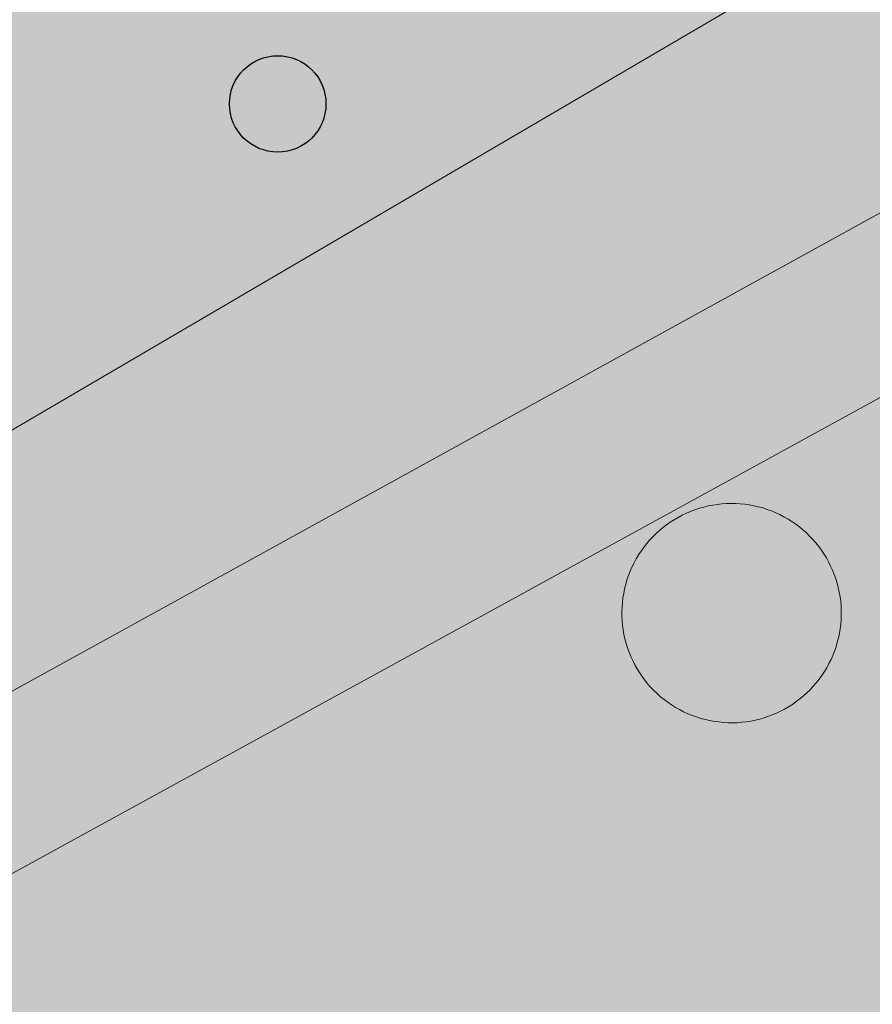
# Model space of a CAD drawing. Units: metres. Extents: x 175869 to 176659, y 362751 to 363411.
# Drawn here: x 176261 to 176270, y 362883 to 362893 of the extents above; entities that cross this region are included whole.
import ezdxf

# ---------------------------------------------------------------- set-up
doc = ezdxf.new("R2010")
doc.units = ezdxf.units.M
doc.header["$MEASUREMENT"] = 0
for name, color, linetype, lineweight in [('( Toegevoegd 22-05-2020 09 36 22) functioneel gebied vlak', 7, 'Continuous', 0), ('Begroeid terreindeel vlak', 7, 'Continuous', 0), ('Boom', 7, 'Continuous', 0), ('Onbegroeid terreindeel vlak', 7, 'Continuous', 0), ('Overig bouwwerk vlak', 7, 'Continuous', 0)]:
    doc.layers.add(name, color=color, linetype=linetype, lineweight=lineweight)
for name, color, linetype, lineweight, true_color in [('Grens beheer openbare ruimte groenbeheer', 253, 'Continuous', 0, 0xa5a5a5), ('Grens functioneel gebied', 253, 'Continuous', 0, 0xa5a5a5), ('overig opstal', 1, 'Continuous', 0, 0xff0000), ('raster geen IMGeo', 120, 'Continuous', 0, 0x00fea0)]:
    doc.layers.add(name, color=color, linetype=linetype, lineweight=lineweight, true_color=true_color)

# ---------------------------------------------------------------- blocks, each defined once
blk = doc.blocks.new('Boom')
at = {"layer": 'Boom', "lineweight": 30}
h = blk.add_hatch(color=62, dxfattribs=at)
edge = h.paths.add_edge_path()
edge.add_arc((0, 0), 0.5, 0, 360)
at = {"layer": 'Boom', "color": 7, "lineweight": 30}
blk.add_circle((0, 0), 0.5, dxfattribs=at)

msp = doc.modelspace()

# ---------------------------------------------------------------- hatches: boundary and pattern name
at = {"layer": 'Begroeid terreindeel vlak', "linetype": 'Continuous', "lineweight": 0, "true_color": 0xc3dbb6, "extrusion": (0, 0, -1)}
msp.add_hatch(color=9, dxfattribs=at).paths.add_polyline_path([(-176337.527, 362934.651), (-176260.365, 362893.448), (-176249.689, 362887.815), (-176176.031, 362848.958), (-176170.993, 362846.3), (-176174.736, 362839.143), (-176178.201, 362841.006), (-176212.144, 362859.633), (-176253.31, 362882.224), (-176285.302, 362899.857), (-176292.834, 362904.008), (-176297.321, 362906.481), (-176304.303, 362910.329), (-176344.608, 362932.543), (-176349.701, 362935.479), (-176347.568, 362939.451)], flags=0)
at = {"layer": 'Onbegroeid terreindeel vlak', "linetype": 'Continuous', "lineweight": 0, "true_color": 0xfdf6bb, "extrusion": (0, 0, -1)}
h = msp.add_hatch(color=254, dxfattribs=at)
h.paths.add_polyline_path([(-176186.876, 362798.519), (-176194.269, 362802.518), (-176195.988, 362803.448), (-176199.475, 362805.334), (-176208.307, 362810.112), (-176211.264, 362811.831), (-176211.385, 362811.901), (-176210.953, 362812.644), (-176207.022, 362810.359), (-176204.546, 362814.619), (-176208.988, 362817.202), (-176209.688, 362815.998), (-176212.171, 362817.442), (-176215.954, 362814.454), (-176217.917, 362815.53), (-176210.282, 362830.035), (-176205.739, 362825.003), (-176203.17, 362827.322), (-176201.286, 362825.407), (-176195.206, 362830.93), (-176196.989, 362832.901), (-176192.085, 362837.328), (-176201.154, 362847.375), (-176199.372, 362850.76), (-176208.954, 362856.017), (-176212.172, 362859.582), (-176213.412, 362858.463), (-176280.288, 362895.151), (-176285.307, 362897.904), (-176286.155, 362898.369), (-176285.302, 362899.857), (-176253.31, 362882.224), (-176212.144, 362859.633), (-176178.201, 362841.006), (-176191.684, 362816.088), (-176194.051, 362811.714), (-176182.972, 362805.397)])
h.paths.add_polyline_path([(-176189.121, 362827.162), (-176191.717, 362829.721), (-176188.21, 362833.278), (-176185.614, 362830.719)], flags=16)
at = {"layer": 'Onbegroeid terreindeel vlak', "linetype": 'Continuous', "lineweight": 0, "true_color": 0xfdf6bb}
h = msp.add_hatch(color=254, dxfattribs=at)
h.paths.add_polyline_path([(176208.144, 362808.233), (176209.096, 362808.753), (176208.307, 362810.112), (176199.475, 362805.334), (176195.988, 362803.448), (176194.269, 362802.518), (176186.876, 362798.519), (176182.972, 362805.397), (176169.069, 362797.471), (176172.59, 362790.748), (176193.502, 362750.821), (176195.008, 362751.666, -0.30796), (176196.243, 362751.558), (176203.703, 362755.672), (176207.223, 362757.613), (176217.527, 362763.296), (176221.03, 362765.228), (176249.761, 362780.788), (176275.135, 362794.533), (176274.556, 362795.66), (176273.184, 362798.326), (176273.454, 362798.476), (176273.411, 362798.567), (176278.171, 362801.186), (176277.93, 362801.694), (176278.95, 362802.243), (176283.684, 362804.793), (176284.402, 362805.18), (176284.601, 362804.697), (176285.301, 362805.08), (176290.667, 362808.017), (176294.053, 362809.87), (176290.998, 362815.289), (176287.626, 362813.374), (176283.362, 362810.953), (176281.459, 362814.319), (176285.186, 362816.432), (176289.102, 362818.652), (176295.981, 362822.531), (176296.257, 362822.687), (176295.586, 362823.872), (176296.966, 362824.651), (176297.642, 362823.457), (176300.289, 362824.948), (176300.571, 362824.45), (176305.525, 362827.221), (176310.018, 362829.757), (176313.941, 362822.831), (176314.757, 362823.243), (176315.238, 362822.29), (176316.187, 362822.831), (176323.996, 362827.448), (176326.512, 362829.304), (176326.863, 362829.578), (176330.029, 362834.161), (176331.581, 362836.852), (176332.163, 362837.862), (176328.858, 362840.256), (176315.267, 362865.108), (176308.498, 362861.391), (176307.679, 362860.941), (176305.237, 362864.904), (176303.356, 362868.345), (176286.155, 362898.369), (176285.307, 362897.904), (176280.288, 362895.151), (176213.412, 362858.463), (176225.827, 362847.257), (176220.332, 362841.17), (176210.282, 362830.035), (176217.917, 362815.53), (176215.954, 362814.454), (176216.082, 362814.353), (176220.191, 362811.108), (176222.972, 362808.727), (176230.34, 362802.416), (176221.74, 362795.404), (176217.32, 362803.325), (176216.763, 362804.323), (176215.141, 362807.337), (176214.228, 362806.845), (176215.863, 362803.847), (176215.787, 362803.805), (176212.303, 362801.87), (176211.544, 362803.185), (176209.395, 362801.979), (176210.133, 362800.665), (176209.473, 362800.299), (176207.013, 362798.939), (176203.362, 362805.676)])
h.paths.add_polyline_path([(176275.858, 362889.923), (176275.81, 362889.924), (176275.762, 362889.926), (176275.715, 362889.931), (176275.668, 362889.938), (176275.621, 362889.946), (176275.574, 362889.957), (176275.528, 362889.969), (176275.483, 362889.983), (176275.438, 362890), (176275.394, 362890.018), (176275.35, 362890.038), (176275.308, 362890.059), (176275.267, 362890.083), (176275.226, 362890.108), (176275.187, 362890.135), (176275.148, 362890.163), (176275.111, 362890.194), (176275.076, 362890.225), (176275.041, 362890.258), (176275.009, 362890.293), (176274.977, 362890.329), (176274.947, 362890.366), (176274.919, 362890.404), (176274.892, 362890.444), (176274.867, 362890.484), (176274.844, 362890.526), (176274.822, 362890.568), (176274.803, 362890.612), (176274.785, 362890.656), (176274.769, 362890.701), (176274.754, 362890.746), (176274.742, 362890.793), (176274.732, 362890.839), (176274.724, 362890.886), (176274.717, 362890.933), (176274.713, 362890.981), (176274.711, 362891.028), (176274.71, 362891.076), (176274.712, 362891.124), (176274.716, 362891.171), (176274.721, 362891.219), (176274.729, 362891.266), (176274.739, 362891.313), (176274.75, 362891.359), (176274.764, 362891.405), (176274.779, 362891.45), (176274.796, 362891.494), (176274.815, 362891.538), (176274.836, 362891.581), (176274.859, 362891.623), (176274.883, 362891.664), (176274.91, 362891.703), (176274.937, 362891.742), (176274.967, 362891.78), (176274.998, 362891.816), (176275.03, 362891.851), (176275.064, 362891.885), (176275.099, 362891.917), (176275.136, 362891.947), (176275.174, 362891.976), (176275.213, 362892.004), (176275.253, 362892.03), (176275.294, 362892.054), (176275.336, 362892.076), (176275.379, 362892.097), (176275.423, 362892.115), (176275.467, 362892.132), (176275.513, 362892.147), (176275.559, 362892.16), (176275.605, 362892.171), (176275.652, 362892.181), (176275.699, 362892.188), (176275.746, 362892.193), (176275.794, 362892.196), (176275.842, 362892.198), (176275.889, 362892.197), (176275.937, 362892.194), (176275.984, 362892.189), (176276.031, 362892.183), (176276.078, 362892.174), (176276.125, 362892.163), (176276.171, 362892.151), (176276.216, 362892.136), (176276.261, 362892.12), (176276.305, 362892.101), (176276.348, 362892.081), (176276.391, 362892.059), (176276.432, 362892.036), (176276.472, 362892.01), (176276.512, 362891.983), (176276.55, 362891.955), (176276.587, 362891.925), (176276.622, 362891.893), (176276.657, 362891.86), (176276.689, 362891.825), (176276.721, 362891.789), (176276.75, 362891.752), (176276.779, 362891.713), (176276.805, 362891.674), (176276.83, 362891.633), (176276.853, 362891.591), (176276.875, 362891.549), (176276.894, 362891.505), (176276.912, 362891.461), (176276.928, 362891.416), (176276.942, 362891.37), (176276.954, 362891.324), (176276.964, 362891.278), (176276.972, 362891.231), (176276.978, 362891.183), (176276.982, 362891.136), (176276.984, 362891.088), (176276.984, 362891.04), (176276.983, 362890.993), (176276.979, 362890.945), (176276.973, 362890.898), (176276.965, 362890.851), (176276.955, 362890.804), (176276.944, 362890.758), (176276.93, 362890.712), (176276.914, 362890.667), (176276.897, 362890.623), (176276.878, 362890.579), (176276.857, 362890.536), (176276.834, 362890.495), (176276.809, 362890.454), (176276.783, 362890.414), (176276.755, 362890.375), (176276.726, 362890.338), (176276.694, 362890.302), (176276.662, 362890.267), (176276.628, 362890.233), (176276.593, 362890.201), (176276.556, 362890.171), (176276.518, 362890.142), (176276.479, 362890.115), (176276.439, 362890.089), (176276.397, 362890.065), (176276.355, 362890.043), (176276.312, 362890.022), (176276.268, 362890.004), (176276.232, 362889.99), (176276.186, 362889.975), (176276.141, 362889.962), (176276.094, 362889.95), (176276.047, 362889.941), (176276, 362889.934), (176275.953, 362889.928), (176275.905, 362889.925)], flags=16)
h.paths.add_polyline_path([(176251.836, 362786.364), (176249.92, 362789.898), (176246.135, 362787.878), (176239.194, 362799.751), (176243.586, 362802.132), (176246.607, 362796.562), (176246.817, 362796.174), (176255.537, 362800.894), (176264.227, 362805.598), (176260.986, 362811.579), (176264.225, 362813.313), (176266.209, 362811.614), (176271.622, 362801.628), (176271.446, 362801.533), (176267.841, 362799.597), (176269.022, 362797.424), (176266.304, 362795.947), (176267.033, 362794.605), (176260.963, 362791.311), (176261.011, 362791.223), (176260.861, 362791.142), (176260.247, 362790.808), (176259.865, 362791.511), (176257.907, 362790.422), (176258.286, 362789.743), (176257.526, 362789.328), (176257.478, 362789.416)], flags=16)
h.paths.add_polyline_path([(176209.727, 362780.442), (176206.375, 362786.586), (176208.75, 362787.882), (176211.372, 362789.311), (176213.905, 362784.631), (176214.703, 362783.157), (176212.091, 362781.732)], flags=16)
h.paths.add_polyline_path([(176273.534, 362888.728), (176273.487, 362888.729), (176273.439, 362888.731), (176273.391, 362888.736), (176273.344, 362888.743), (176273.297, 362888.751), (176273.251, 362888.762), (176273.205, 362888.774), (176273.159, 362888.788), (176273.114, 362888.805), (176273.07, 362888.823), (176273.027, 362888.843), (176272.985, 362888.864), (176272.943, 362888.888), (176272.903, 362888.913), (176272.863, 362888.94), (176272.825, 362888.968), (176272.788, 362888.999), (176272.752, 362889.03), (176272.718, 362889.063), (176272.685, 362889.098), (176272.654, 362889.134), (176272.624, 362889.171), (176272.595, 362889.209), (176272.569, 362889.249), (176272.544, 362889.289), (176272.52, 362889.331), (176272.499, 362889.373), (176272.479, 362889.417), (176272.461, 362889.461), (176272.445, 362889.506), (176272.431, 362889.551), (176272.419, 362889.598), (176272.409, 362889.644), (176272.4, 362889.691), (176272.394, 362889.738), (176272.39, 362889.786), (176272.387, 362889.833), (176272.387, 362889.881), (176272.389, 362889.929), (176272.392, 362889.976), (176272.398, 362890.024), (176272.405, 362890.071), (176272.415, 362890.118), (176272.427, 362890.164), (176272.44, 362890.21), (176272.455, 362890.255), (176272.473, 362890.299), (176272.492, 362890.343), (176272.513, 362890.386), (176272.535, 362890.428), (176272.56, 362890.469), (176272.586, 362890.508), (176272.614, 362890.547), (176272.643, 362890.585), (176272.674, 362890.621), (176272.707, 362890.656), (176272.74, 362890.69), (176272.776, 362890.722), (176272.812, 362890.752), (176272.85, 362890.781), (176272.889, 362890.809), (176272.929, 362890.835), (176272.97, 362890.859), (176273.012, 362890.881), (176273.055, 362890.902), (176273.099, 362890.92), (176273.144, 362890.937), (176273.189, 362890.952), (176273.235, 362890.965), (176273.281, 362890.976), (176273.328, 362890.986), (176273.375, 362890.993), (176273.423, 362890.998), (176273.47, 362891.001), (176273.518, 362891.003), (176273.566, 362891.002), (176273.613, 362890.999), (176273.661, 362890.994), (176273.708, 362890.988), (176273.755, 362890.979), (176273.801, 362890.968), (176273.847, 362890.956), (176273.893, 362890.941), (176273.938, 362890.925), (176273.982, 362890.906), (176274.025, 362890.886), (176274.067, 362890.864), (176274.109, 362890.841), (176274.149, 362890.815), (176274.188, 362890.788), (176274.226, 362890.76), (176274.263, 362890.73), (176274.299, 362890.698), (176274.333, 362890.665), (176274.366, 362890.63), (176274.397, 362890.594), (176274.427, 362890.557), (176274.455, 362890.518), (176274.482, 362890.479), (176274.507, 362890.438), (176274.53, 362890.396), (176274.551, 362890.354), (176274.571, 362890.31), (176274.588, 362890.266), (176274.604, 362890.221), (176274.618, 362890.175), (176274.63, 362890.129), (176274.64, 362890.083), (176274.648, 362890.036), (176274.654, 362889.988), (176274.659, 362889.941), (176274.661, 362889.893), (176274.661, 362889.845), (176274.659, 362889.798), (176274.655, 362889.75), (176274.649, 362889.703), (176274.642, 362889.656), (176274.632, 362889.609), (176274.62, 362889.563), (176274.607, 362889.517), (176274.591, 362889.472), (176274.574, 362889.428), (176274.554, 362889.384), (176274.533, 362889.341), (176274.51, 362889.3), (176274.486, 362889.259), (176274.459, 362889.219), (176274.432, 362889.18), (176274.402, 362889.143), (176274.371, 362889.107), (176274.338, 362889.072), (176274.304, 362889.038), (176274.269, 362889.006), (176274.232, 362888.976), (176274.194, 362888.947), (176274.155, 362888.92), (176274.115, 362888.894), (176274.074, 362888.87), (176274.032, 362888.848), (176273.989, 362888.827), (176273.945, 362888.809), (176273.908, 362888.795), (176273.863, 362888.78), (176273.817, 362888.767), (176273.771, 362888.755), (176273.724, 362888.746), (176273.677, 362888.739), (176273.629, 362888.733), (176273.582, 362888.73)], flags=16)
h.paths.add_polyline_path([(176221.46, 362821.819), (176217.593, 362824.994), (176222.987, 362831.568), (176219.109, 362834.749), (176222.591, 362838.992), (176224.638, 362837.313), (176226.468, 362835.811), (176229.363, 362833.434), (176230.335, 362832.636)], flags=16)
h.paths.add_polyline_path([(176270.896, 362887.238), (176270.848, 362887.239), (176270.8, 362887.241), (176270.753, 362887.246), (176270.706, 362887.252), (176270.659, 362887.261), (176270.612, 362887.271), (176270.566, 362887.284), (176270.521, 362887.298), (176270.476, 362887.314), (176270.432, 362887.332), (176270.389, 362887.352), (176270.346, 362887.374), (176270.305, 362887.398), (176270.264, 362887.423), (176270.225, 362887.45), (176270.187, 362887.478), (176270.15, 362887.508), (176270.114, 362887.54), (176270.079, 362887.573), (176270.047, 362887.607), (176270.015, 362887.643), (176269.985, 362887.68), (176269.957, 362887.719), (176269.93, 362887.758), (176269.905, 362887.799), (176269.882, 362887.84), (176269.86, 362887.883), (176269.841, 362887.926), (176269.823, 362887.971), (176269.807, 362888.016), (176269.793, 362888.061), (176269.78, 362888.107), (176269.77, 362888.154), (176269.762, 362888.201), (176269.755, 362888.248), (176269.751, 362888.296), (176269.749, 362888.343), (176269.748, 362888.391), (176269.75, 362888.438), (176269.754, 362888.486), (176269.759, 362888.533), (176269.767, 362888.58), (176269.777, 362888.627), (176269.788, 362888.673), (176269.802, 362888.719), (176269.817, 362888.764), (176269.834, 362888.809), (176269.853, 362888.852), (176269.874, 362888.895), (176269.897, 362888.937), (176269.921, 362888.978), (176269.948, 362889.018), (176269.975, 362889.057), (176270.005, 362889.094), (176270.036, 362889.131), (176270.068, 362889.166), (176270.102, 362889.199), (176270.137, 362889.231), (176270.174, 362889.262), (176270.212, 362889.291), (176270.251, 362889.319), (176270.291, 362889.344), (176270.332, 362889.368), (176270.374, 362889.391), (176270.417, 362889.411), (176270.461, 362889.43), (176270.505, 362889.447), (176270.551, 362889.462), (176270.597, 362889.475), (176270.643, 362889.486), (176270.69, 362889.495), (176270.737, 362889.503), (176270.784, 362889.508), (176270.832, 362889.511), (176270.88, 362889.512), (176270.927, 362889.512), (176270.975, 362889.509), (176271.022, 362889.504), (176271.07, 362889.497), (176271.116, 362889.489), (176271.163, 362889.478), (176271.209, 362889.465), (176271.254, 362889.451), (176271.299, 362889.434), (176271.343, 362889.416), (176271.386, 362889.396), (176271.429, 362889.374), (176271.47, 362889.35), (176271.511, 362889.325), (176271.55, 362889.298), (176271.588, 362889.269), (176271.625, 362889.239), (176271.66, 362889.207), (176271.695, 362889.174), (176271.727, 362889.14), (176271.759, 362889.104), (176271.788, 362889.066), (176271.817, 362889.028), (176271.843, 362888.988), (176271.868, 362888.948), (176271.891, 362888.906), (176271.913, 362888.863), (176271.932, 362888.82), (176271.95, 362888.776), (176271.966, 362888.731), (176271.98, 362888.685), (176271.992, 362888.639), (176272.002, 362888.592), (176272.01, 362888.545), (176272.016, 362888.498), (176272.02, 362888.45), (176272.022, 362888.403), (176272.023, 362888.355), (176272.021, 362888.307), (176272.017, 362888.26), (176272.011, 362888.213), (176272.003, 362888.166), (176271.993, 362888.119), (176271.982, 362888.073), (176271.968, 362888.027), (176271.953, 362887.982), (176271.935, 362887.937), (176271.916, 362887.894), (176271.895, 362887.851), (176271.872, 362887.809), (176271.847, 362887.768), (176271.821, 362887.729), (176271.793, 362887.69), (176271.764, 362887.652), (176271.732, 362887.616), (176271.7, 362887.581), (176271.666, 362887.548), (176271.631, 362887.516), (176271.594, 362887.486), (176271.556, 362887.457), (176271.517, 362887.429), (176271.477, 362887.404), (176271.435, 362887.38), (176271.393, 362887.358), (176271.35, 362887.337), (176271.306, 362887.319), (176271.27, 362887.305), (176271.224, 362887.29), (176271.179, 362887.276), (176271.132, 362887.265), (176271.085, 362887.256), (176271.038, 362887.248), (176270.991, 362887.243), (176270.943, 362887.239)], flags=16)
h.paths.add_polyline_path([(176268.119, 362885.94), (176268.071, 362885.941), (176268.023, 362885.943), (176267.976, 362885.948), (176267.929, 362885.954), (176267.882, 362885.963), (176267.835, 362885.973), (176267.789, 362885.986), (176267.744, 362886), (176267.699, 362886.016), (176267.655, 362886.034), (176267.611, 362886.054), (176267.569, 362886.076), (176267.527, 362886.099), (176267.487, 362886.125), (176267.447, 362886.152), (176267.409, 362886.18), (176267.372, 362886.21), (176267.337, 362886.242), (176267.302, 362886.275), (176267.269, 362886.309), (176267.238, 362886.345), (176267.208, 362886.382), (176267.18, 362886.421), (176267.153, 362886.46), (176267.128, 362886.501), (176267.105, 362886.542), (176267.083, 362886.585), (176267.063, 362886.628), (176267.045, 362886.673), (176267.029, 362886.718), (176267.015, 362886.763), (176267.003, 362886.809), (176266.993, 362886.856), (176266.985, 362886.903), (176266.978, 362886.95), (176266.974, 362886.998), (176266.972, 362887.045), (176266.971, 362887.093), (176266.973, 362887.14), (176266.977, 362887.188), (176266.982, 362887.235), (176266.99, 362887.282), (176266.999, 362887.329), (176267.011, 362887.375), (176267.024, 362887.421), (176267.04, 362887.466), (176267.057, 362887.511), (176267.076, 362887.554), (176267.097, 362887.597), (176267.12, 362887.639), (176267.144, 362887.68), (176267.17, 362887.72), (176267.198, 362887.759), (176267.228, 362887.796), (176267.258, 362887.833), (176267.291, 362887.868), (176267.325, 362887.901), (176267.36, 362887.933), (176267.397, 362887.964), (176267.434, 362887.993), (176267.473, 362888.02), (176267.513, 362888.046), (176267.555, 362888.07), (176267.597, 362888.093), (176267.64, 362888.113), (176267.684, 362888.132), (176267.728, 362888.149), (176267.774, 362888.164), (176267.819, 362888.177), (176267.866, 362888.188), (176267.913, 362888.197), (176267.96, 362888.204), (176268.007, 362888.21), (176268.055, 362888.213), (176268.102, 362888.214), (176268.15, 362888.213), (176268.198, 362888.211), (176268.245, 362888.206), (176268.292, 362888.199), (176268.339, 362888.191), (176268.386, 362888.18), (176268.432, 362888.167), (176268.477, 362888.153), (176268.522, 362888.136), (176268.566, 362888.118), (176268.609, 362888.098), (176268.651, 362888.076), (176268.693, 362888.052), (176268.733, 362888.027), (176268.773, 362888), (176268.811, 362887.971), (176268.848, 362887.941), (176268.883, 362887.909), (176268.917, 362887.876), (176268.95, 362887.842), (176268.981, 362887.806), (176269.011, 362887.768), (176269.039, 362887.73), (176269.066, 362887.69), (176269.091, 362887.65), (176269.114, 362887.608), (176269.135, 362887.565), (176269.155, 362887.522), (176269.173, 362887.477), (176269.188, 362887.433), (176269.202, 362887.387), (176269.214, 362887.341), (176269.225, 362887.294), (176269.233, 362887.247), (176269.239, 362887.2), (176269.243, 362887.152), (176269.245, 362887.105), (176269.245, 362887.057), (176269.243, 362887.009), (176269.24, 362886.962), (176269.234, 362886.915), (176269.226, 362886.867), (176269.216, 362886.821), (176269.204, 362886.775), (176269.191, 362886.729), (176269.175, 362886.684), (176269.158, 362886.639), (176269.139, 362886.596), (176269.117, 362886.553), (176269.095, 362886.511), (176269.07, 362886.47), (176269.044, 362886.431), (176269.016, 362886.392), (176268.986, 362886.354), (176268.955, 362886.318), (176268.923, 362886.283), (176268.889, 362886.25), (176268.853, 362886.218), (176268.817, 362886.187), (176268.779, 362886.159), (176268.74, 362886.131), (176268.699, 362886.106), (176268.658, 362886.082), (176268.616, 362886.06), (176268.573, 362886.039), (176268.529, 362886.021), (176268.492, 362886.007), (176268.447, 362885.992), (176268.401, 362885.978), (176268.355, 362885.967), (176268.308, 362885.958), (176268.261, 362885.95), (176268.214, 362885.945), (176268.166, 362885.941)], flags=16)
h.paths.add_polyline_path([(176296.771, 362831.771), (176293.418, 362834.423), (176290.83, 362836.471), (176291.781, 362837.669), (176287.482, 362841.07), (176289.28, 362843.339), (176285.872, 362846.035), (176288.117, 362848.873), (176288.79, 362849.724), (176293.366, 362846.104), (176291.733, 362844.04), (176294.826, 362841.593), (176295.559, 362841.013), (176297.489, 362839.486), (176300.808, 362836.861)], flags=16)
h.paths.add_polyline_path([(176268.998, 362795.665), (176268.852, 362795.928), (176269.354, 362796.193), (176269.234, 362796.412), (176269.497, 362796.556), (176269.754, 362796.086)], flags=16)
h.paths.add_polyline_path([(176224.947, 362768.55), (176217.63, 362782.072), (176223.787, 362785.428), (176225.228, 362782.776), (176227.066, 362783.777), (176234.395, 362787.766), (176236.744, 362783.456), (176236.797, 362783.486), (176240.396, 362776.887), (176233.083, 362772.941)], flags=16)
h.paths.add_polyline_path([(176266.666, 362831.346), (176248.794, 362846.782), (176249.898, 362848.074), (176244.269, 362853.084), (176248.319, 362857.635), (176248.877, 362857.138), (176250.804, 362859.304), (176255.739, 362854.911), (176260.987, 362861.054), (176278.813, 362845.59)], flags=16)
h.paths.add_polyline_path([(176239.603, 362790.658), (176236.711, 362795.617), (176235.639, 362797.455), (176235.413, 362797.842), (176238.917, 362799.886), (176239.865, 362798.261), (176243.108, 362792.703)], flags=16)
h.paths.add_polyline_path([(176299.507, 362849.902), (176294, 362858.265), (176295.978, 362859.568), (176295.217, 362860.724), (176296.801, 362861.767), (176296.444, 362862.308), (176298.568, 362863.706), (176299.685, 362862.009), (176300.028, 362861.488), (176305.192, 362853.646)], flags=16)
h.paths.add_polyline_path([(176289.637, 362879.711), (176280.634, 362895.175), (176285.311, 362897.898), (176294.244, 362882.553)], flags=16)
h.paths.add_polyline_path([(176278.908, 362889.856, -1), (176280.902, 362891.008, -0.998814)], flags=16)
h.paths.add_polyline_path([(176278.581, 362889.583, -0.955404), (176276.353, 362888.565, -1.037637)], flags=16)
h.paths.add_polyline_path([(176235.909, 362816.338), (176231.628, 362819.85), (176233.216, 362821.79), (176237.5, 362818.282)], flags=16)
at = {"layer": 'Overig bouwwerk vlak', "linetype": 'Continuous', "lineweight": 0, "true_color": 0xcc0000}
msp.add_hatch(color=12, dxfattribs=at).paths.add_polyline_path([(176268.773, 362888), (176268.733, 362888.027), (176268.693, 362888.052), (176268.651, 362888.076), (176268.609, 362888.098), (176268.566, 362888.118), (176268.522, 362888.136), (176268.477, 362888.153), (176268.432, 362888.167), (176268.386, 362888.18), (176268.339, 362888.191), (176268.292, 362888.199), (176268.245, 362888.206), (176268.198, 362888.211), (176268.15, 362888.213), (176268.102, 362888.214), (176268.055, 362888.213), (176268.007, 362888.21), (176267.96, 362888.204), (176267.913, 362888.197), (176267.866, 362888.188), (176267.819, 362888.177), (176267.774, 362888.164), (176267.728, 362888.149), (176267.684, 362888.132), (176267.64, 362888.113), (176267.597, 362888.093), (176267.555, 362888.07), (176267.513, 362888.046), (176267.473, 362888.02), (176267.434, 362887.993), (176267.397, 362887.964), (176267.36, 362887.933), (176267.325, 362887.901), (176267.291, 362887.868), (176267.258, 362887.833), (176267.228, 362887.796), (176267.198, 362887.759), (176267.17, 362887.72), (176267.144, 362887.68), (176267.12, 362887.639), (176267.097, 362887.597), (176267.076, 362887.554), (176267.057, 362887.511), (176267.04, 362887.466), (176267.024, 362887.421), (176267.011, 362887.375), (176266.999, 362887.329), (176266.99, 362887.282), (176266.982, 362887.235), (176266.977, 362887.188), (176266.973, 362887.14), (176266.971, 362887.093), (176266.972, 362887.045), (176266.974, 362886.998), (176266.978, 362886.95), (176266.985, 362886.903), (176266.993, 362886.856), (176267.003, 362886.809), (176267.015, 362886.763), (176267.029, 362886.718), (176267.045, 362886.673), (176267.063, 362886.628), (176267.083, 362886.585), (176267.105, 362886.542), (176267.128, 362886.501), (176267.153, 362886.46), (176267.18, 362886.421), (176267.208, 362886.382), (176267.238, 362886.345), (176267.269, 362886.309), (176267.302, 362886.275), (176267.337, 362886.242), (176267.372, 362886.21), (176267.409, 362886.18), (176267.447, 362886.152), (176267.487, 362886.125), (176267.527, 362886.099), (176267.569, 362886.076), (176267.611, 362886.054), (176267.655, 362886.034), (176267.699, 362886.016), (176267.744, 362886), (176267.789, 362885.986), (176267.835, 362885.973), (176267.882, 362885.963), (176267.929, 362885.954), (176267.976, 362885.948), (176268.023, 362885.943), (176268.071, 362885.941), (176268.119, 362885.94), (176268.166, 362885.941), (176268.214, 362885.945), (176268.261, 362885.95), (176268.308, 362885.958), (176268.355, 362885.967), (176268.401, 362885.978), (176268.447, 362885.992), (176268.492, 362886.007), (176268.529, 362886.021), (176268.573, 362886.039), (176268.616, 362886.06), (176268.658, 362886.082), (176268.699, 362886.106), (176268.74, 362886.131), (176268.779, 362886.159), (176268.817, 362886.187), (176268.853, 362886.218), (176268.889, 362886.25), (176268.923, 362886.283), (176268.955, 362886.318), (176268.986, 362886.354), (176269.016, 362886.392), (176269.044, 362886.431), (176269.07, 362886.47), (176269.095, 362886.511), (176269.117, 362886.553), (176269.139, 362886.596), (176269.158, 362886.639), (176269.175, 362886.684), (176269.191, 362886.729), (176269.204, 362886.775), (176269.216, 362886.821), (176269.226, 362886.867), (176269.234, 362886.915), (176269.24, 362886.962), (176269.243, 362887.009), (176269.245, 362887.057), (176269.245, 362887.105), (176269.243, 362887.152), (176269.239, 362887.2), (176269.233, 362887.247), (176269.225, 362887.294), (176269.214, 362887.341), (176269.202, 362887.387), (176269.188, 362887.433), (176269.173, 362887.477), (176269.155, 362887.522), (176269.135, 362887.565), (176269.114, 362887.608), (176269.091, 362887.65), (176269.066, 362887.69), (176269.039, 362887.73), (176269.011, 362887.768), (176268.981, 362887.806), (176268.95, 362887.842), (176268.917, 362887.876), (176268.883, 362887.909), (176268.848, 362887.941), (176268.811, 362887.971)], flags=0)

# ---------------------------------------------------------------- linework, layer by layer
at = {"layer": '( Toegevoegd 22-05-2020 09 36 22) functioneel gebied vlak', "color": 3, "linetype": 'Continuous', "lineweight": 0, "flags": 128}
msp.add_lwpolyline([(176400.427, 363150.752), (176247.392, 363070.742), (176175.002, 363188.217), (176034.666, 363103.127), (175941.321, 363023.752), (175909.571, 362955.172), (175900.046, 362875.796), (175909.571, 362824.996), (175921.001, 362817.376), (175940.686, 362820.551), (176053.716, 362870.081), (176110.232, 362753.241), (176205.482, 362806.581), (176188.337, 362846.586), (176335.657, 362932.947), (176354.072, 362892.306), (176500.122, 362972.317)], close=True, dxfattribs=at)
at = {"layer": 'Begroeid terreindeel vlak', "color": 7, "linetype": 'Continuous', "lineweight": 0, "flags": 128}
msp.add_lwpolyline([(176337.527, 362934.651), (176260.365, 362893.448), (176249.689, 362887.815), (176176.031, 362848.958), (176170.993, 362846.3), (176174.736, 362839.143), (176178.201, 362841.006), (176212.144, 362859.633), (176253.31, 362882.224), (176285.302, 362899.857), (176292.834, 362904.008), (176297.321, 362906.481), (176304.303, 362910.329), (176344.608, 362932.543), (176349.701, 362935.479), (176347.568, 362939.451)], close=True, dxfattribs=at)
at = {"layer": 'Grens beheer openbare ruimte groenbeheer', "color": 253, "linetype": 'Continuous', "lineweight": 0, "true_color": 0xa5a5a5}
msp.add_line((176213.412, 362858.463), (176280.288, 362895.151), dxfattribs=at)
at = {"layer": 'Grens functioneel gebied', "color": 253, "linetype": 'Continuous', "lineweight": 0, "true_color": 0xa5a5a5, "flags": 128}
msp.add_lwpolyline([(176400.427, 363150.752), (176500.122, 362972.317), (176354.072, 362892.306), (176335.657, 362932.947), (176188.337, 362846.586), (176205.482, 362806.581), (176110.232, 362753.241), (176053.716, 362870.081), (175940.686, 362820.551), (175921.001, 362817.376), (175909.571, 362824.996), (175900.046, 362875.796), (175909.571, 362955.172), (175941.321, 363023.752), (176034.666, 363103.127), (176175.002, 363188.217), (176247.392, 363070.742), (176400.427, 363150.752)], dxfattribs=at)
at = {"layer": 'Overig bouwwerk vlak', "color": 7, "linetype": 'Continuous', "lineweight": 0, "flags": 128}
msp.add_lwpolyline([(176268.773, 362888), (176268.733, 362888.027), (176268.693, 362888.052), (176268.651, 362888.076), (176268.609, 362888.098), (176268.566, 362888.118), (176268.522, 362888.136), (176268.477, 362888.153), (176268.432, 362888.167), (176268.386, 362888.18), (176268.339, 362888.191), (176268.292, 362888.199), (176268.245, 362888.206), (176268.198, 362888.211), (176268.15, 362888.213), (176268.102, 362888.214), (176268.055, 362888.213), (176268.007, 362888.21), (176267.96, 362888.204), (176267.913, 362888.197), (176267.866, 362888.188), (176267.819, 362888.177), (176267.774, 362888.164), (176267.728, 362888.149), (176267.684, 362888.132), (176267.64, 362888.113), (176267.597, 362888.093), (176267.555, 362888.07), (176267.513, 362888.046), (176267.473, 362888.02), (176267.434, 362887.993), (176267.397, 362887.964), (176267.36, 362887.933), (176267.325, 362887.901), (176267.291, 362887.868), (176267.258, 362887.833), (176267.228, 362887.796), (176267.198, 362887.759), (176267.17, 362887.72), (176267.144, 362887.68), (176267.12, 362887.639), (176267.097, 362887.597), (176267.076, 362887.554), (176267.057, 362887.511), (176267.04, 362887.466), (176267.024, 362887.421), (176267.011, 362887.375), (176266.999, 362887.329), (176266.99, 362887.282), (176266.982, 362887.235), (176266.977, 362887.188), (176266.973, 362887.14), (176266.971, 362887.093), (176266.972, 362887.045), (176266.974, 362886.998), (176266.978, 362886.95), (176266.985, 362886.903), (176266.993, 362886.856), (176267.003, 362886.809), (176267.015, 362886.763), (176267.029, 362886.718), (176267.045, 362886.673), (176267.063, 362886.628), (176267.083, 362886.585), (176267.105, 362886.542), (176267.128, 362886.501), (176267.153, 362886.46), (176267.18, 362886.421), (176267.208, 362886.382), (176267.238, 362886.345), (176267.269, 362886.309), (176267.302, 362886.275), (176267.337, 362886.242), (176267.372, 362886.21), (176267.409, 362886.18), (176267.447, 362886.152), (176267.487, 362886.125), (176267.527, 362886.099), (176267.569, 362886.076), (176267.611, 362886.054), (176267.655, 362886.034), (176267.699, 362886.016), (176267.744, 362886), (176267.789, 362885.986), (176267.835, 362885.973), (176267.882, 362885.963), (176267.929, 362885.954), (176267.976, 362885.948), (176268.023, 362885.943), (176268.071, 362885.941), (176268.119, 362885.94), (176268.166, 362885.941), (176268.214, 362885.945), (176268.261, 362885.95), (176268.308, 362885.958), (176268.355, 362885.967), (176268.401, 362885.978), (176268.447, 362885.992), (176268.492, 362886.007), (176268.529, 362886.021), (176268.573, 362886.039), (176268.616, 362886.06), (176268.658, 362886.082), (176268.699, 362886.106), (176268.74, 362886.131), (176268.779, 362886.159), (176268.817, 362886.187), (176268.853, 362886.218), (176268.889, 362886.25), (176268.923, 362886.283), (176268.955, 362886.318), (176268.986, 362886.354), (176269.016, 362886.392), (176269.044, 362886.431), (176269.07, 362886.47), (176269.095, 362886.511), (176269.117, 362886.553), (176269.139, 362886.596), (176269.158, 362886.639), (176269.175, 362886.684), (176269.191, 362886.729), (176269.204, 362886.775), (176269.216, 362886.821), (176269.226, 362886.867), (176269.234, 362886.915), (176269.24, 362886.962), (176269.243, 362887.009), (176269.245, 362887.057), (176269.245, 362887.105), (176269.243, 362887.152), (176269.239, 362887.2), (176269.233, 362887.247), (176269.225, 362887.294), (176269.214, 362887.341), (176269.202, 362887.387), (176269.188, 362887.433), (176269.173, 362887.477), (176269.155, 362887.522), (176269.135, 362887.565), (176269.114, 362887.608), (176269.091, 362887.65), (176269.066, 362887.69), (176269.039, 362887.73), (176269.011, 362887.768), (176268.981, 362887.806), (176268.95, 362887.842), (176268.917, 362887.876), (176268.883, 362887.909), (176268.848, 362887.941), (176268.811, 362887.971)], close=True, dxfattribs=at)
at = {"layer": 'overig opstal', "color": 1, "linetype": 'Continuous', "lineweight": 0, "true_color": 0xff0000, "flags": 128}
for points in [[(176266.982, 362887.235), (176266.99, 362887.282), (176266.999, 362887.329), (176267.011, 362887.375), (176267.024, 362887.421), (176267.04, 362887.466), (176267.057, 362887.511), (176267.076, 362887.554), (176267.097, 362887.597), (176267.12, 362887.639), (176267.144, 362887.68), (176267.17, 362887.72), (176267.198, 362887.759), (176267.228, 362887.796), (176267.258, 362887.833), (176267.291, 362887.868), (176267.325, 362887.901), (176267.36, 362887.933), (176267.397, 362887.964), (176267.434, 362887.993), (176267.473, 362888.02), (176267.513, 362888.046), (176267.555, 362888.07), (176267.597, 362888.093), (176267.64, 362888.113), (176267.684, 362888.132), (176267.728, 362888.149), (176267.774, 362888.164), (176267.819, 362888.177), (176267.866, 362888.188), (176267.913, 362888.197), (176267.96, 362888.204), (176268.007, 362888.21), (176268.055, 362888.213), (176268.102, 362888.214), (176268.15, 362888.213), (176268.198, 362888.211), (176268.245, 362888.206), (176268.292, 362888.199), (176268.339, 362888.191), (176268.386, 362888.18), (176268.432, 362888.167), (176268.477, 362888.153), (176268.522, 362888.136), (176268.566, 362888.118), (176268.609, 362888.098), (176268.651, 362888.076), (176268.693, 362888.052), (176268.733, 362888.027), (176268.773, 362888)], [(176268.773, 362888), (176268.811, 362887.971), (176268.848, 362887.941), (176268.883, 362887.909), (176268.917, 362887.876), (176268.95, 362887.842), (176268.981, 362887.806), (176269.011, 362887.768), (176269.039, 362887.73), (176269.066, 362887.69), (176269.091, 362887.65), (176269.114, 362887.608), (176269.135, 362887.565), (176269.155, 362887.522), (176269.173, 362887.477), (176269.188, 362887.433), (176269.202, 362887.387), (176269.214, 362887.341), (176269.225, 362887.294), (176269.233, 362887.247), (176269.239, 362887.2), (176269.243, 362887.152), (176269.245, 362887.105), (176269.245, 362887.057), (176269.243, 362887.009), (176269.24, 362886.962), (176269.234, 362886.915), (176269.226, 362886.867), (176269.216, 362886.821), (176269.204, 362886.775), (176269.191, 362886.729), (176269.175, 362886.684), (176269.158, 362886.639), (176269.139, 362886.596), (176269.117, 362886.553), (176269.095, 362886.511), (176269.07, 362886.47), (176269.044, 362886.431), (176269.016, 362886.392), (176268.986, 362886.354), (176268.955, 362886.318), (176268.923, 362886.283), (176268.889, 362886.25), (176268.853, 362886.218), (176268.817, 362886.187), (176268.779, 362886.159), (176268.74, 362886.131), (176268.699, 362886.106), (176268.658, 362886.082), (176268.616, 362886.06)], [(176268.492, 362886.007), (176268.447, 362885.992), (176268.401, 362885.978), (176268.355, 362885.967), (176268.308, 362885.958), (176268.261, 362885.95), (176268.214, 362885.945), (176268.166, 362885.941), (176268.119, 362885.94), (176268.071, 362885.941), (176268.023, 362885.943), (176267.976, 362885.948), (176267.929, 362885.954), (176267.882, 362885.963), (176267.835, 362885.973), (176267.789, 362885.986), (176267.744, 362886), (176267.699, 362886.016), (176267.655, 362886.034), (176267.611, 362886.054), (176267.569, 362886.076), (176267.527, 362886.099), (176267.487, 362886.125), (176267.447, 362886.152), (176267.409, 362886.18), (176267.372, 362886.21), (176267.337, 362886.242), (176267.302, 362886.275), (176267.269, 362886.309), (176267.238, 362886.345), (176267.208, 362886.382), (176267.18, 362886.421), (176267.153, 362886.46), (176267.128, 362886.501), (176267.105, 362886.542), (176267.083, 362886.585), (176267.063, 362886.628), (176267.045, 362886.673), (176267.029, 362886.718), (176267.015, 362886.763), (176267.003, 362886.809), (176266.993, 362886.856), (176266.985, 362886.903), (176266.978, 362886.95), (176266.974, 362886.998), (176266.972, 362887.045), (176266.971, 362887.093), (176266.973, 362887.14), (176266.977, 362887.188), (176266.982, 362887.235)], [(176268.616, 362886.06), (176268.573, 362886.039), (176268.529, 362886.021), (176268.492, 362886.007)]]:
    msp.add_lwpolyline(points, dxfattribs=at)
at = {"layer": 'raster geen IMGeo', "color": 120, "linetype": 'Continuous', "lineweight": 0, "true_color": 0x00fea0}
msp.add_line((176253.31, 362882.224), (176285.302, 362899.857), dxfattribs=at)

# ---------------------------------------------------------------- block references
at = {"layer": 'Boom', "color": 7, "lineweight": 30}
msp.add_blockref('Boom', (176263.404, 362892.357), dxfattribs=at)

doc.saveas('drawing.dxf')
